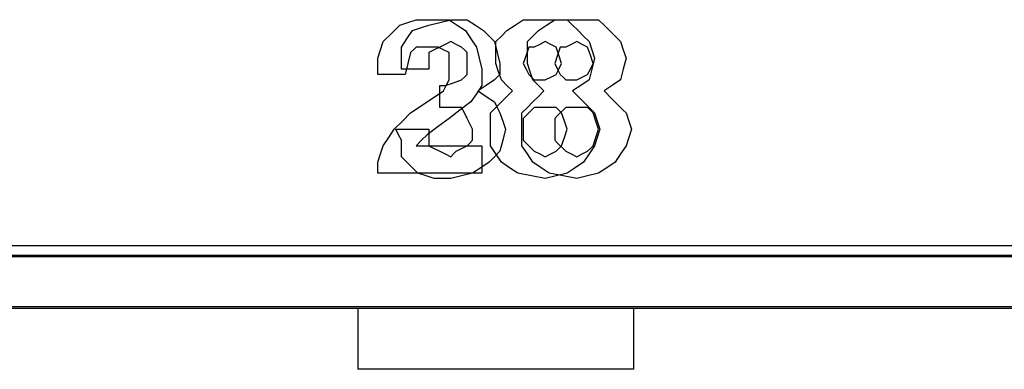
# Paper-space layout 'SH2' of a CAD drawing. Units: inches. Extents: x 6.1 to 25.1, y 7.6 to 15.8.
# Drawn here: x 16.6 to 17.2, y 8.7 to 8.9 of the extents above; entities that cross this region are included whole.
import ezdxf

# ---------------------------------------------------------------- set-up
doc = ezdxf.new("R2010")
doc.units = ezdxf.units.IN
doc.header["$MEASUREMENT"] = 0
doc.layers.add('1', color=7, linetype='CONTINUOUS')

psp = doc.layouts.new('SH2')

# ---------------------------------------------------------------- linework, layer by layer
at = {"layer": '1', "color": 18, "linetype": 'Continuous'}
for p, q in [((16.793575, 8.943512), (16.79879, 8.945251)), ((16.79879, 8.945251), (16.804007, 8.94699)), ((16.804007, 8.94699), (16.807484, 8.94699)), ((16.807484, 8.94699), (16.810963, 8.94699)), ((16.810963, 8.94699), (16.817917, 8.94699)), ((16.812035, 8.943512), (16.818991, 8.945251)), ((16.812035, 8.943512), (16.818991, 8.945251)), ((16.817917, 8.94699), (16.824873, 8.94699)), ((16.818991, 8.945251), (16.825945, 8.94699)), ((16.818991, 8.945251), (16.825945, 8.94699)), ((16.824873, 8.94699), (16.830088, 8.943512)), ((16.825945, 8.94699), (16.831161, 8.94699)), ((16.825945, 8.94699), (16.831161, 8.94699)), ((16.831161, 8.94699), (16.836378, 8.94699)), ((16.831161, 8.94699), (16.836378, 8.94699)), ((16.836378, 8.94699), (16.841595, 8.943512)), ((16.836378, 8.94699), (16.841595, 8.943512)), ((16.866819, 8.943512), (16.872034, 8.94699)), ((16.866819, 8.943512), (16.872034, 8.94699)), ((16.872034, 8.94699), (16.87899, 8.94699)), ((16.872034, 8.94699), (16.87899, 8.94699)), ((16.87899, 8.94699), (16.885944, 8.94699)), ((16.87899, 8.94699), (16.885944, 8.94699)), ((16.885944, 8.94699), (16.8929, 8.94699)), ((16.885944, 8.94699), (16.8929, 8.94699)), ((16.886818, 8.943512), (16.892035, 8.94699)), ((16.886818, 8.943512), (16.892035, 8.94699)), ((16.892035, 8.94699), (16.898991, 8.94699)), ((16.892035, 8.94699), (16.898991, 8.94699)), ((16.8929, 8.94699), (16.899855, 8.94699)), ((16.8929, 8.94699), (16.899855, 8.94699)), ((16.898991, 8.94699), (16.905945, 8.94699)), ((16.898991, 8.94699), (16.905945, 8.94699)), ((16.899855, 8.94699), (16.903332, 8.943512)), ((16.899855, 8.94699), (16.903332, 8.943512)), ((16.905945, 8.94699), (16.912901, 8.94699)), ((16.905945, 8.94699), (16.912901, 8.94699)), ((16.912901, 8.94699), (16.919855, 8.94699)), ((16.912901, 8.94699), (16.919855, 8.94699)), ((16.919855, 8.94699), (16.923332, 8.943512)), ((16.919855, 8.94699), (16.923332, 8.943512)), ((16.788359, 8.938295), (16.793575, 8.943512)), ((16.798124, 8.934818), (16.801603, 8.940035)), ((16.798124, 8.934818), (16.801603, 8.940035)), ((16.801603, 8.940035), (16.806818, 8.941773)), ((16.801603, 8.940035), (16.806818, 8.941773)), ((16.806818, 8.941773), (16.812035, 8.943512)), ((16.806818, 8.941773), (16.812035, 8.943512)), ((16.830088, 8.943512), (16.835304, 8.940035)), ((16.835304, 8.940035), (16.838781, 8.934818)), ((16.841595, 8.943512), (16.846809, 8.940035)), ((16.841595, 8.943512), (16.846809, 8.940035)), ((16.846809, 8.940035), (16.850288, 8.936557)), ((16.846809, 8.940035), (16.850288, 8.936557)), ((16.858126, 8.936557), (16.861603, 8.940035)), ((16.858126, 8.936557), (16.861603, 8.940035)), ((16.861603, 8.940035), (16.866819, 8.943512)), ((16.861603, 8.940035), (16.866819, 8.943512)), ((16.878124, 8.936557), (16.881603, 8.940035)), ((16.878124, 8.936557), (16.881603, 8.940035)), ((16.881603, 8.940035), (16.886818, 8.943512)), ((16.881603, 8.940035), (16.886818, 8.943512)), ((16.903332, 8.943512), (16.906811, 8.940035)), ((16.903332, 8.943512), (16.906811, 8.940035)), ((16.906811, 8.940035), (16.910288, 8.936557)), ((16.906811, 8.940035), (16.910288, 8.936557)), ((16.923332, 8.943512), (16.926809, 8.940035)), ((16.923332, 8.943512), (16.926809, 8.940035)), ((16.926809, 8.940035), (16.930288, 8.936557)), ((16.926809, 8.940035), (16.930288, 8.936557)), ((16.781403, 8.927863), (16.783142, 8.93308)), ((16.783142, 8.93308), (16.788359, 8.938295)), ((16.794647, 8.929602), (16.798124, 8.934818)), ((16.794647, 8.929602), (16.798124, 8.934818)), ((16.825945, 8.93308), (16.822468, 8.931341)), ((16.825945, 8.93308), (16.822468, 8.931341)), ((16.829422, 8.931341), (16.825945, 8.93308)), ((16.829422, 8.931341), (16.825945, 8.93308)), ((16.838781, 8.934818), (16.84226, 8.929602)), ((16.850288, 8.936557), (16.853765, 8.93308)), ((16.850288, 8.936557), (16.853765, 8.93308)), ((16.853765, 8.93308), (16.855503, 8.926125)), ((16.853765, 8.93308), (16.855503, 8.926125)), ((16.854647, 8.93308), (16.858126, 8.936557)), ((16.854647, 8.93308), (16.858126, 8.936557)), ((16.854647, 8.926125), (16.854647, 8.93308)), ((16.854647, 8.926125), (16.854647, 8.93308)), ((16.874647, 8.93308), (16.878124, 8.936557)), ((16.874647, 8.93308), (16.878124, 8.936557)), ((16.874647, 8.926125), (16.874647, 8.93308)), ((16.874647, 8.926125), (16.874647, 8.93308)), ((16.885944, 8.93308), (16.882467, 8.931341)), ((16.885944, 8.93308), (16.882467, 8.931341)), ((16.889423, 8.931341), (16.885944, 8.93308)), ((16.889423, 8.931341), (16.885944, 8.93308)), ((16.905945, 8.93308), (16.902468, 8.931341)), ((16.905945, 8.93308), (16.902468, 8.931341)), ((16.909422, 8.931341), (16.905945, 8.93308)), ((16.909422, 8.931341), (16.905945, 8.93308)), ((16.910288, 8.936557), (16.913765, 8.93308)), ((16.910288, 8.936557), (16.913765, 8.93308)), ((16.913765, 8.93308), (16.915504, 8.927863)), ((16.913765, 8.93308), (16.915504, 8.927863)), ((16.930288, 8.936557), (16.933765, 8.93308)), ((16.930288, 8.936557), (16.933765, 8.93308)), ((16.933765, 8.93308), (16.935503, 8.927863)), ((16.933765, 8.93308), (16.935503, 8.927863)), ((16.779665, 8.922647), (16.781403, 8.927863)), ((16.794647, 8.922647), (16.794647, 8.929602)), ((16.794647, 8.922647), (16.794647, 8.929602)), ((16.800529, 8.926125), (16.79879, 8.919169)), ((16.802269, 8.927863), (16.800529, 8.926125)), ((16.804007, 8.929602), (16.802269, 8.927863)), ((16.809223, 8.929602), (16.804007, 8.929602)), ((16.81444, 8.929602), (16.809223, 8.929602)), ((16.815512, 8.927863), (16.812035, 8.926125)), ((16.815512, 8.927863), (16.812035, 8.926125)), ((16.812035, 8.926125), (16.812035, 8.920908)), ((16.812035, 8.926125), (16.812035, 8.920908)), ((16.816177, 8.929602), (16.81444, 8.929602)), ((16.818991, 8.929602), (16.815512, 8.927863)), ((16.818991, 8.929602), (16.815512, 8.927863)), ((16.817917, 8.929602), (16.816177, 8.929602)), ((16.821394, 8.927863), (16.817917, 8.929602)), ((16.822468, 8.931341), (16.818991, 8.929602)), ((16.822468, 8.931341), (16.818991, 8.929602)), ((16.824873, 8.926125), (16.821394, 8.927863)), ((16.824873, 8.920908), (16.824873, 8.926125)), ((16.832901, 8.929602), (16.829422, 8.931341)), ((16.832901, 8.929602), (16.829422, 8.931341)), ((16.834639, 8.927863), (16.832901, 8.929602)), ((16.834639, 8.927863), (16.832901, 8.929602)), ((16.836378, 8.926125), (16.834639, 8.927863)), ((16.836378, 8.926125), (16.834639, 8.927863)), ((16.836378, 8.922647), (16.836378, 8.926125)), ((16.836378, 8.922647), (16.836378, 8.926125)), ((16.84226, 8.929602), (16.843998, 8.922647)), ((16.854647, 8.919169), (16.854647, 8.926125)), ((16.854647, 8.919169), (16.854647, 8.926125)), ((16.855503, 8.926125), (16.857243, 8.919169)), ((16.855503, 8.926125), (16.857243, 8.919169)), ((16.875513, 8.929602), (16.873774, 8.924386)), ((16.875513, 8.929602), (16.873774, 8.924386)), ((16.874647, 8.919169), (16.874647, 8.926125)), ((16.874647, 8.919169), (16.874647, 8.926125)), ((16.877251, 8.929602), (16.875513, 8.929602)), ((16.877251, 8.929602), (16.875513, 8.929602)), ((16.87899, 8.929602), (16.877251, 8.929602)), ((16.87899, 8.929602), (16.877251, 8.929602)), ((16.882467, 8.931341), (16.87899, 8.929602)), ((16.882467, 8.931341), (16.87899, 8.929602)), ((16.8929, 8.929602), (16.889423, 8.931341)), ((16.8929, 8.929602), (16.889423, 8.931341)), ((16.894638, 8.924386), (16.8929, 8.929602)), ((16.894638, 8.924386), (16.8929, 8.929602)), ((16.895512, 8.929602), (16.893774, 8.924386)), ((16.895512, 8.929602), (16.893774, 8.924386)), ((16.897251, 8.929602), (16.895512, 8.929602)), ((16.897251, 8.929602), (16.895512, 8.929602)), ((16.898991, 8.929602), (16.897251, 8.929602)), ((16.898991, 8.929602), (16.897251, 8.929602)), ((16.902468, 8.931341), (16.898991, 8.929602)), ((16.902468, 8.931341), (16.898991, 8.929602)), ((16.912901, 8.929602), (16.909422, 8.931341)), ((16.912901, 8.929602), (16.909422, 8.931341)), ((16.914639, 8.924386), (16.912901, 8.929602)), ((16.914639, 8.924386), (16.912901, 8.929602)), ((16.915504, 8.927863), (16.917242, 8.922647)), ((16.915504, 8.927863), (16.917242, 8.922647)), ((16.935503, 8.927863), (16.937243, 8.922647)), ((16.935503, 8.927863), (16.937243, 8.922647)), ((16.779665, 8.917431), (16.779665, 8.922647)), ((16.794647, 8.915692), (16.794647, 8.922647)), ((16.794647, 8.915692), (16.794647, 8.922647)), ((16.812035, 8.920908), (16.812035, 8.915692)), ((16.812035, 8.920908), (16.812035, 8.915692)), ((16.824873, 8.915692), (16.824873, 8.920908)), ((16.836378, 8.919169), (16.836378, 8.922647)), ((16.836378, 8.919169), (16.836378, 8.922647)), ((16.843998, 8.922647), (16.845737, 8.915692)), ((16.873774, 8.924386), (16.872034, 8.919169)), ((16.873774, 8.924386), (16.872034, 8.919169)), ((16.893774, 8.924386), (16.892035, 8.919169)), ((16.893774, 8.924386), (16.892035, 8.919169)), ((16.896378, 8.919169), (16.894638, 8.924386)), ((16.896378, 8.919169), (16.894638, 8.924386)), ((16.916378, 8.919169), (16.914639, 8.924386)), ((16.916378, 8.919169), (16.914639, 8.924386)), ((16.917242, 8.922647), (16.915504, 8.915692)), ((16.917242, 8.922647), (16.915504, 8.915692)), ((16.937243, 8.922647), (16.935503, 8.915692)), ((16.937243, 8.922647), (16.935503, 8.915692)), ((16.779665, 8.912214), (16.779665, 8.917431)), ((16.803341, 8.915692), (16.794647, 8.915692)), ((16.803341, 8.915692), (16.794647, 8.915692)), ((16.79879, 8.919169), (16.797052, 8.912214)), ((16.812035, 8.915692), (16.803341, 8.915692)), ((16.812035, 8.915692), (16.803341, 8.915692)), ((16.824873, 8.912214), (16.824873, 8.915692)), ((16.836378, 8.915692), (16.836378, 8.919169)), ((16.836378, 8.915692), (16.836378, 8.919169)), ((16.836378, 8.912214), (16.836378, 8.915692)), ((16.836378, 8.912214), (16.836378, 8.915692)), ((16.845737, 8.915692), (16.845737, 8.910476)), ((16.856386, 8.913953), (16.854647, 8.919169)), ((16.856386, 8.913953), (16.854647, 8.919169)), ((16.858126, 8.908737), (16.856386, 8.913953)), ((16.858126, 8.908737), (16.856386, 8.913953)), ((16.857243, 8.919169), (16.857243, 8.915692)), ((16.857243, 8.919169), (16.857243, 8.915692)), ((16.857243, 8.915692), (16.857243, 8.912214)), ((16.857243, 8.915692), (16.857243, 8.912214)), ((16.872034, 8.919169), (16.873774, 8.915692)), ((16.872034, 8.919169), (16.873774, 8.915692)), ((16.873774, 8.915692), (16.875513, 8.912214)), ((16.873774, 8.915692), (16.875513, 8.912214)), ((16.876387, 8.913953), (16.874647, 8.919169)), ((16.876387, 8.913953), (16.874647, 8.919169)), ((16.878124, 8.908737), (16.876387, 8.913953)), ((16.878124, 8.908737), (16.876387, 8.913953)), ((16.892035, 8.919169), (16.893774, 8.915692)), ((16.892035, 8.919169), (16.893774, 8.915692)), ((16.8929, 8.912214), (16.894638, 8.915692)), ((16.8929, 8.912214), (16.894638, 8.915692)), ((16.893774, 8.915692), (16.895512, 8.912214)), ((16.893774, 8.915692), (16.895512, 8.912214)), ((16.894638, 8.915692), (16.896378, 8.919169)), ((16.894638, 8.915692), (16.896378, 8.919169)), ((16.912901, 8.912214), (16.914639, 8.915692)), ((16.912901, 8.912214), (16.914639, 8.915692)), ((16.915504, 8.915692), (16.913765, 8.908737)), ((16.915504, 8.915692), (16.913765, 8.908737)), ((16.914639, 8.915692), (16.916378, 8.919169)), ((16.914639, 8.915692), (16.916378, 8.919169)), ((16.935503, 8.915692), (16.933765, 8.908737)), ((16.935503, 8.915692), (16.933765, 8.908737)), ((16.788359, 8.912214), (16.779665, 8.912214)), ((16.797052, 8.912214), (16.788359, 8.912214)), ((16.823133, 8.905259), (16.824873, 8.908737)), ((16.824873, 8.908737), (16.824873, 8.912214)), ((16.827684, 8.906998), (16.832901, 8.908737)), ((16.827684, 8.906998), (16.832901, 8.908737)), ((16.832901, 8.908737), (16.834639, 8.910476)), ((16.832901, 8.908737), (16.834639, 8.910476)), ((16.834639, 8.910476), (16.836378, 8.912214)), ((16.834639, 8.910476), (16.836378, 8.912214)), ((16.845737, 8.910476), (16.845737, 8.905259)), ((16.853765, 8.908737), (16.848549, 8.905259)), ((16.853765, 8.908737), (16.848549, 8.905259)), ((16.855503, 8.910476), (16.853765, 8.908737)), ((16.855503, 8.910476), (16.853765, 8.908737)), ((16.857243, 8.912214), (16.855503, 8.910476)), ((16.857243, 8.912214), (16.855503, 8.910476)), ((16.861603, 8.905259), (16.858126, 8.908737)), ((16.861603, 8.905259), (16.858126, 8.908737)), ((16.875513, 8.912214), (16.877251, 8.910476)), ((16.875513, 8.912214), (16.877251, 8.910476)), ((16.877251, 8.910476), (16.87899, 8.908737)), ((16.877251, 8.910476), (16.87899, 8.908737)), ((16.881603, 8.905259), (16.878124, 8.908737)), ((16.881603, 8.905259), (16.878124, 8.908737)), ((16.87899, 8.908737), (16.882467, 8.908737)), ((16.87899, 8.908737), (16.882467, 8.908737)), ((16.882467, 8.908737), (16.885944, 8.908737)), ((16.882467, 8.908737), (16.885944, 8.908737)), ((16.885944, 8.908737), (16.889423, 8.910476)), ((16.885944, 8.908737), (16.889423, 8.910476)), ((16.889423, 8.910476), (16.8929, 8.912214)), ((16.889423, 8.910476), (16.8929, 8.912214)), ((16.895512, 8.912214), (16.897251, 8.910476)), ((16.895512, 8.912214), (16.897251, 8.910476)), ((16.897251, 8.910476), (16.898991, 8.908737)), ((16.897251, 8.910476), (16.898991, 8.908737)), ((16.898991, 8.908737), (16.902468, 8.908737)), ((16.898991, 8.908737), (16.902468, 8.908737)), ((16.902468, 8.908737), (16.905945, 8.908737)), ((16.902468, 8.908737), (16.905945, 8.908737)), ((16.905945, 8.908737), (16.909422, 8.910476)), ((16.905945, 8.908737), (16.909422, 8.910476)), ((16.913765, 8.908737), (16.908548, 8.905259)), ((16.913765, 8.908737), (16.908548, 8.905259)), ((16.909422, 8.910476), (16.912901, 8.912214)), ((16.909422, 8.910476), (16.912901, 8.912214)), ((16.933765, 8.908737), (16.928549, 8.905259)), ((16.933765, 8.908737), (16.928549, 8.905259)), ((16.810963, 8.894827), (16.821394, 8.901782)), ((16.818991, 8.898304), (16.818991, 8.905259)), ((16.818991, 8.905259), (16.820728, 8.905259)), ((16.818991, 8.898304), (16.818991, 8.905259)), ((16.818991, 8.905259), (16.820728, 8.905259)), ((16.820728, 8.905259), (16.822468, 8.905259)), ((16.820728, 8.905259), (16.822468, 8.905259)), ((16.821394, 8.901782), (16.823133, 8.905259)), ((16.822468, 8.905259), (16.827684, 8.906998)), ((16.822468, 8.905259), (16.827684, 8.906998)), ((16.845737, 8.905259), (16.84226, 8.900043)), ((16.848549, 8.905259), (16.843332, 8.901782)), ((16.848549, 8.905259), (16.843332, 8.901782)), ((16.843332, 8.901782), (16.848549, 8.898304)), ((16.843332, 8.901782), (16.848549, 8.898304)), ((16.86508, 8.901782), (16.861603, 8.905259)), ((16.86508, 8.901782), (16.861603, 8.905259)), ((16.861603, 8.898304), (16.86508, 8.901782)), ((16.861603, 8.898304), (16.86508, 8.901782)), ((16.88508, 8.901782), (16.881603, 8.905259)), ((16.88508, 8.901782), (16.881603, 8.905259)), ((16.881603, 8.898304), (16.88508, 8.901782)), ((16.881603, 8.898304), (16.88508, 8.901782)), ((16.908548, 8.905259), (16.903332, 8.901782)), ((16.908548, 8.905259), (16.903332, 8.901782)), ((16.903332, 8.901782), (16.908548, 8.896565)), ((16.903332, 8.901782), (16.908548, 8.896565)), ((16.928549, 8.905259), (16.923332, 8.901782)), ((16.928549, 8.905259), (16.923332, 8.901782)), ((16.923332, 8.901782), (16.928549, 8.896565)), ((16.923332, 8.901782), (16.928549, 8.896565)), ((16.800529, 8.887872), (16.810963, 8.894827)), ((16.818991, 8.891349), (16.818991, 8.898304)), ((16.818991, 8.891349), (16.818991, 8.898304)), ((16.838781, 8.894827), (16.831827, 8.88961)), ((16.84226, 8.900043), (16.838781, 8.894827)), ((16.848549, 8.898304), (16.853765, 8.894827)), ((16.848549, 8.898304), (16.853765, 8.894827)), ((16.853765, 8.894827), (16.855503, 8.891349)), ((16.853765, 8.894827), (16.855503, 8.891349)), ((16.854647, 8.891349), (16.858126, 8.894827)), ((16.854647, 8.891349), (16.858126, 8.894827)), ((16.858126, 8.894827), (16.861603, 8.898304)), ((16.858126, 8.894827), (16.861603, 8.898304)), ((16.874647, 8.891349), (16.878124, 8.894827)), ((16.874647, 8.891349), (16.878124, 8.894827)), ((16.878124, 8.894827), (16.881603, 8.898304)), ((16.878124, 8.894827), (16.881603, 8.898304)), ((16.908548, 8.896565), (16.913765, 8.891349)), ((16.908548, 8.896565), (16.913765, 8.891349)), ((16.928549, 8.896565), (16.933765, 8.891349)), ((16.928549, 8.896565), (16.933765, 8.891349)), ((16.825945, 8.891349), (16.818991, 8.891349)), ((16.825945, 8.891349), (16.818991, 8.891349)), ((16.831827, 8.88961), (16.824873, 8.884395)), ((16.832901, 8.891349), (16.825945, 8.891349)), ((16.832901, 8.891349), (16.825945, 8.891349)), ((16.834639, 8.887872), (16.832901, 8.891349)), ((16.834639, 8.887872), (16.832901, 8.891349)), ((16.85117, 8.887872), (16.854647, 8.891349)), ((16.85117, 8.887872), (16.854647, 8.891349)), ((16.855503, 8.891349), (16.857243, 8.887872)), ((16.855503, 8.891349), (16.857243, 8.887872)), ((16.87117, 8.887872), (16.874647, 8.891349)), ((16.87117, 8.887872), (16.874647, 8.891349)), ((16.877251, 8.88961), (16.875513, 8.887872)), ((16.877251, 8.88961), (16.875513, 8.887872)), ((16.87899, 8.891349), (16.877251, 8.88961)), ((16.87899, 8.891349), (16.877251, 8.88961)), ((16.882467, 8.891349), (16.87899, 8.891349)), ((16.882467, 8.891349), (16.87899, 8.891349)), ((16.885944, 8.891349), (16.882467, 8.891349)), ((16.885944, 8.891349), (16.882467, 8.891349)), ((16.889423, 8.891349), (16.885944, 8.891349)), ((16.889423, 8.891349), (16.885944, 8.891349)), ((16.8929, 8.891349), (16.889423, 8.891349)), ((16.8929, 8.891349), (16.889423, 8.891349)), ((16.894638, 8.88961), (16.8929, 8.891349)), ((16.894638, 8.88961), (16.8929, 8.891349)), ((16.896378, 8.887872), (16.894638, 8.88961)), ((16.896378, 8.887872), (16.894638, 8.88961)), ((16.897251, 8.88961), (16.895512, 8.887872)), ((16.897251, 8.88961), (16.895512, 8.887872)), ((16.898991, 8.891349), (16.897251, 8.88961)), ((16.898991, 8.891349), (16.897251, 8.88961)), ((16.902468, 8.891349), (16.898991, 8.891349)), ((16.902468, 8.891349), (16.898991, 8.891349)), ((16.905945, 8.891349), (16.902468, 8.891349)), ((16.905945, 8.891349), (16.902468, 8.891349)), ((16.909422, 8.891349), (16.905945, 8.891349)), ((16.909422, 8.891349), (16.905945, 8.891349)), ((16.912901, 8.891349), (16.909422, 8.891349)), ((16.912901, 8.891349), (16.909422, 8.891349)), ((16.914639, 8.88961), (16.912901, 8.891349)), ((16.914639, 8.88961), (16.912901, 8.891349)), ((16.913765, 8.891349), (16.915504, 8.88961)), ((16.913765, 8.891349), (16.915504, 8.88961)), ((16.916378, 8.887872), (16.914639, 8.88961)), ((16.916378, 8.887872), (16.914639, 8.88961)), ((16.915504, 8.88961), (16.917242, 8.887872)), ((16.915504, 8.88961), (16.917242, 8.887872)), ((16.933765, 8.891349), (16.935503, 8.88961)), ((16.933765, 8.891349), (16.935503, 8.88961)), ((16.935503, 8.88961), (16.937243, 8.887872)), ((16.935503, 8.88961), (16.937243, 8.887872)), ((16.790096, 8.877439), (16.795313, 8.882655)), ((16.795313, 8.882655), (16.800529, 8.887872)), ((16.824873, 8.884395), (16.817917, 8.879178)), ((16.836378, 8.884395), (16.834639, 8.887872)), ((16.836378, 8.884395), (16.834639, 8.887872)), ((16.838116, 8.880917), (16.836378, 8.884395)), ((16.838116, 8.880917), (16.836378, 8.884395)), ((16.85117, 8.882655), (16.85117, 8.887872)), ((16.85117, 8.882655), (16.85117, 8.887872)), ((16.85117, 8.877439), (16.85117, 8.882655)), ((16.85117, 8.877439), (16.85117, 8.882655)), ((16.857243, 8.887872), (16.858982, 8.882655)), ((16.857243, 8.887872), (16.858982, 8.882655)), ((16.858982, 8.882655), (16.86072, 8.877439)), ((16.858982, 8.882655), (16.86072, 8.877439)), ((16.87117, 8.882655), (16.87117, 8.887872)), ((16.87117, 8.882655), (16.87117, 8.887872)), ((16.87117, 8.877439), (16.87117, 8.882655)), ((16.87117, 8.877439), (16.87117, 8.882655)), ((16.873774, 8.886133), (16.872034, 8.884395)), ((16.873774, 8.886133), (16.872034, 8.884395)), ((16.872034, 8.884395), (16.872034, 8.880917)), ((16.872034, 8.884395), (16.872034, 8.880917)), ((16.875513, 8.887872), (16.873774, 8.886133)), ((16.875513, 8.887872), (16.873774, 8.886133)), ((16.893774, 8.886133), (16.892035, 8.884395)), ((16.893774, 8.886133), (16.892035, 8.884395)), ((16.892035, 8.884395), (16.892035, 8.880917)), ((16.892035, 8.884395), (16.892035, 8.880917)), ((16.895512, 8.887872), (16.893774, 8.886133)), ((16.895512, 8.887872), (16.893774, 8.886133)), ((16.898117, 8.882655), (16.896378, 8.887872)), ((16.898117, 8.882655), (16.896378, 8.887872)), ((16.899855, 8.877439), (16.898117, 8.882655)), ((16.899855, 8.877439), (16.898117, 8.882655)), ((16.918116, 8.882655), (16.916378, 8.887872)), ((16.918116, 8.882655), (16.916378, 8.887872)), ((16.917242, 8.887872), (16.918982, 8.882655)), ((16.917242, 8.887872), (16.918982, 8.882655)), ((16.919855, 8.877439), (16.918116, 8.882655)), ((16.919855, 8.877439), (16.918116, 8.882655)), ((16.918982, 8.882655), (16.920721, 8.877439)), ((16.918982, 8.882655), (16.920721, 8.877439)), ((16.937243, 8.887872), (16.938982, 8.882655)), ((16.937243, 8.887872), (16.938982, 8.882655)), ((16.938982, 8.882655), (16.94072, 8.877439)), ((16.938982, 8.882655), (16.94072, 8.877439)), ((16.786619, 8.872223), (16.790096, 8.877439)), ((16.792908, 8.873961), (16.79117, 8.877439)), ((16.79117, 8.877439), (16.801603, 8.877439)), ((16.792908, 8.873961), (16.79117, 8.877439)), ((16.79117, 8.877439), (16.801603, 8.877439)), ((16.801603, 8.877439), (16.812035, 8.877439)), ((16.801603, 8.877439), (16.812035, 8.877439)), ((16.817917, 8.879178), (16.810963, 8.873961)), ((16.812035, 8.877439), (16.812035, 8.872223)), ((16.812035, 8.877439), (16.812035, 8.872223)), ((16.839855, 8.877439), (16.838116, 8.880917)), ((16.839855, 8.877439), (16.838116, 8.880917)), ((16.839855, 8.873961), (16.839855, 8.877439)), ((16.839855, 8.873961), (16.839855, 8.877439)), ((16.85117, 8.872223), (16.85117, 8.877439)), ((16.85117, 8.872223), (16.85117, 8.877439)), ((16.86072, 8.877439), (16.858982, 8.870484)), ((16.86072, 8.877439), (16.858982, 8.870484)), ((16.87117, 8.872223), (16.87117, 8.877439)), ((16.87117, 8.872223), (16.87117, 8.877439)), ((16.872034, 8.880917), (16.872034, 8.877439)), ((16.872034, 8.880917), (16.872034, 8.877439)), ((16.872034, 8.877439), (16.872034, 8.873961)), ((16.872034, 8.877439), (16.872034, 8.873961)), ((16.892035, 8.880917), (16.892035, 8.877439)), ((16.892035, 8.880917), (16.892035, 8.877439)), ((16.892035, 8.877439), (16.892035, 8.873961)), ((16.892035, 8.877439), (16.892035, 8.873961)), ((16.898117, 8.872223), (16.899855, 8.877439)), ((16.898117, 8.872223), (16.899855, 8.877439)), ((16.918116, 8.872223), (16.919855, 8.877439)), ((16.918116, 8.872223), (16.919855, 8.877439)), ((16.920721, 8.877439), (16.918982, 8.872223)), ((16.920721, 8.877439), (16.918982, 8.872223)), ((16.94072, 8.877439), (16.938982, 8.872223)), ((16.94072, 8.877439), (16.938982, 8.872223)), ((16.783142, 8.867006), (16.786619, 8.872223)), ((16.794647, 8.870484), (16.792908, 8.873961)), ((16.794647, 8.870484), (16.792908, 8.873961)), ((16.794647, 8.865268), (16.794647, 8.870484)), ((16.794647, 8.865268), (16.794647, 8.870484)), ((16.807484, 8.870484), (16.804007, 8.867006)), ((16.810963, 8.873961), (16.807484, 8.870484)), ((16.812035, 8.872223), (16.812035, 8.867006)), ((16.812035, 8.872223), (16.812035, 8.867006)), ((16.838116, 8.868746), (16.839855, 8.870484)), ((16.838116, 8.868746), (16.839855, 8.870484)), ((16.839855, 8.870484), (16.839855, 8.873961)), ((16.839855, 8.870484), (16.839855, 8.873961)), ((16.85117, 8.867006), (16.85117, 8.872223)), ((16.85117, 8.867006), (16.85117, 8.872223)), ((16.858982, 8.870484), (16.857243, 8.863529)), ((16.858982, 8.870484), (16.857243, 8.863529)), ((16.87117, 8.867006), (16.87117, 8.872223)), ((16.87117, 8.867006), (16.87117, 8.872223)), ((16.872034, 8.873961), (16.872034, 8.870484)), ((16.872034, 8.873961), (16.872034, 8.870484)), ((16.872034, 8.870484), (16.873774, 8.868746)), ((16.872034, 8.870484), (16.873774, 8.868746)), ((16.892035, 8.873961), (16.892035, 8.870484)), ((16.892035, 8.873961), (16.892035, 8.870484)), ((16.892035, 8.870484), (16.893774, 8.868746)), ((16.892035, 8.870484), (16.893774, 8.868746)), ((16.896378, 8.867006), (16.898117, 8.872223)), ((16.896378, 8.867006), (16.898117, 8.872223)), ((16.916378, 8.867006), (16.918116, 8.872223)), ((16.916378, 8.867006), (16.918116, 8.872223)), ((16.918982, 8.872223), (16.917242, 8.867006)), ((16.918982, 8.872223), (16.917242, 8.867006)), ((16.938982, 8.872223), (16.937243, 8.867006)), ((16.938982, 8.872223), (16.937243, 8.867006)), ((16.781403, 8.861791), (16.783142, 8.867006)), ((16.794647, 8.860051), (16.794647, 8.865268)), ((16.794647, 8.860051), (16.794647, 8.865268)), ((16.804007, 8.867006), (16.824873, 8.867006)), ((16.812035, 8.867006), (16.815512, 8.865268)), ((16.812035, 8.867006), (16.815512, 8.865268)), ((16.815512, 8.865268), (16.818991, 8.863529)), ((16.815512, 8.865268), (16.818991, 8.863529)), ((16.824873, 8.867006), (16.845737, 8.867006)), ((16.829422, 8.863529), (16.832901, 8.865268)), ((16.829422, 8.863529), (16.832901, 8.865268)), ((16.832901, 8.865268), (16.836378, 8.867006)), ((16.832901, 8.865268), (16.836378, 8.867006)), ((16.836378, 8.867006), (16.838116, 8.868746)), ((16.836378, 8.867006), (16.838116, 8.868746)), ((16.845737, 8.867006), (16.845737, 8.858313)), ((16.854647, 8.861791), (16.85117, 8.867006)), ((16.854647, 8.861791), (16.85117, 8.867006)), ((16.874647, 8.861791), (16.87117, 8.867006)), ((16.874647, 8.861791), (16.87117, 8.867006)), ((16.873774, 8.868746), (16.875513, 8.867006)), ((16.873774, 8.868746), (16.875513, 8.867006)), ((16.875513, 8.867006), (16.877251, 8.865268)), ((16.875513, 8.867006), (16.877251, 8.865268)), ((16.877251, 8.865268), (16.87899, 8.863529)), ((16.877251, 8.865268), (16.87899, 8.863529)), ((16.8929, 8.863529), (16.894638, 8.865268)), ((16.8929, 8.863529), (16.894638, 8.865268)), ((16.893774, 8.868746), (16.895512, 8.867006)), ((16.893774, 8.868746), (16.895512, 8.867006)), ((16.894638, 8.865268), (16.896378, 8.867006)), ((16.894638, 8.865268), (16.896378, 8.867006)), ((16.895512, 8.867006), (16.897251, 8.865268)), ((16.895512, 8.867006), (16.897251, 8.865268)), ((16.897251, 8.865268), (16.898991, 8.863529)), ((16.897251, 8.865268), (16.898991, 8.863529)), ((16.912901, 8.863529), (16.914639, 8.865268)), ((16.912901, 8.863529), (16.914639, 8.865268)), ((16.917242, 8.867006), (16.913765, 8.861791)), ((16.917242, 8.867006), (16.913765, 8.861791)), ((16.914639, 8.865268), (16.916378, 8.867006)), ((16.914639, 8.865268), (16.916378, 8.867006)), ((16.937243, 8.867006), (16.933765, 8.861791)), ((16.937243, 8.867006), (16.933765, 8.861791)), ((16.779665, 8.856574), (16.781403, 8.861791)), ((16.799864, 8.854836), (16.794647, 8.860051)), ((16.799864, 8.854836), (16.794647, 8.860051)), ((16.818991, 8.863529), (16.822468, 8.861791)), ((16.818991, 8.863529), (16.822468, 8.861791)), ((16.822468, 8.861791), (16.825945, 8.860051)), ((16.822468, 8.861791), (16.825945, 8.860051)), ((16.825945, 8.860051), (16.827684, 8.861791)), ((16.825945, 8.860051), (16.827684, 8.861791)), ((16.827684, 8.861791), (16.829422, 8.863529)), ((16.827684, 8.861791), (16.829422, 8.863529)), ((16.845737, 8.858313), (16.845737, 8.849619)), ((16.853765, 8.860051), (16.850288, 8.856574)), ((16.853765, 8.860051), (16.850288, 8.856574)), ((16.857243, 8.863529), (16.853765, 8.860051)), ((16.857243, 8.863529), (16.853765, 8.860051)), ((16.858126, 8.856574), (16.854647, 8.861791)), ((16.858126, 8.856574), (16.854647, 8.861791)), ((16.878124, 8.856574), (16.874647, 8.861791)), ((16.878124, 8.856574), (16.874647, 8.861791)), ((16.87899, 8.863529), (16.882467, 8.861791)), ((16.87899, 8.863529), (16.882467, 8.861791)), ((16.882467, 8.861791), (16.885944, 8.860051)), ((16.882467, 8.861791), (16.885944, 8.860051)), ((16.885944, 8.860051), (16.889423, 8.861791)), ((16.885944, 8.860051), (16.889423, 8.861791)), ((16.889423, 8.861791), (16.8929, 8.863529)), ((16.889423, 8.861791), (16.8929, 8.863529)), ((16.898991, 8.863529), (16.902468, 8.861791)), ((16.898991, 8.863529), (16.902468, 8.861791)), ((16.902468, 8.861791), (16.905945, 8.860051)), ((16.902468, 8.861791), (16.905945, 8.860051)), ((16.905945, 8.860051), (16.909422, 8.861791)), ((16.905945, 8.860051), (16.909422, 8.861791)), ((16.909422, 8.861791), (16.912901, 8.863529)), ((16.909422, 8.861791), (16.912901, 8.863529)), ((16.913765, 8.861791), (16.910288, 8.856574)), ((16.913765, 8.861791), (16.910288, 8.856574)), ((16.933765, 8.861791), (16.930288, 8.856574)), ((16.933765, 8.861791), (16.930288, 8.856574)), ((16.779665, 8.853097), (16.779665, 8.856574)), ((16.779665, 8.849619), (16.779665, 8.853097)), ((16.80508, 8.849619), (16.799864, 8.854836)), ((16.80508, 8.849619), (16.799864, 8.854836)), ((16.845072, 8.853097), (16.839855, 8.849619)), ((16.845072, 8.853097), (16.839855, 8.849619)), ((16.850288, 8.856574), (16.845072, 8.853097)), ((16.850288, 8.856574), (16.845072, 8.853097)), ((16.86334, 8.853097), (16.858126, 8.856574)), ((16.86334, 8.853097), (16.858126, 8.856574)), ((16.868557, 8.849619), (16.86334, 8.853097)), ((16.868557, 8.849619), (16.86334, 8.853097)), ((16.883341, 8.853097), (16.878124, 8.856574)), ((16.883341, 8.853097), (16.878124, 8.856574)), ((16.888557, 8.849619), (16.883341, 8.853097)), ((16.888557, 8.849619), (16.883341, 8.853097)), ((16.905071, 8.853097), (16.899855, 8.849619)), ((16.905071, 8.853097), (16.899855, 8.849619)), ((16.910288, 8.856574), (16.905071, 8.853097)), ((16.910288, 8.856574), (16.905071, 8.853097)), ((16.925072, 8.853097), (16.919855, 8.849619)), ((16.925072, 8.853097), (16.919855, 8.849619)), ((16.930288, 8.856574), (16.925072, 8.853097)), ((16.930288, 8.856574), (16.925072, 8.853097)), ((16.8127, 8.849619), (16.779665, 8.849619)), ((16.810297, 8.84788), (16.80508, 8.849619)), ((16.810297, 8.84788), (16.80508, 8.849619)), ((16.815512, 8.846142), (16.810297, 8.84788)), ((16.815512, 8.846142), (16.810297, 8.84788)), ((16.845737, 8.849619), (16.8127, 8.849619)), ((16.820728, 8.846142), (16.815512, 8.846142)), ((16.820728, 8.846142), (16.815512, 8.846142)), ((16.825945, 8.846142), (16.820728, 8.846142)), ((16.825945, 8.846142), (16.820728, 8.846142)), ((16.832901, 8.84788), (16.825945, 8.846142)), ((16.832901, 8.84788), (16.825945, 8.846142)), ((16.839855, 8.849619), (16.832901, 8.84788)), ((16.839855, 8.849619), (16.832901, 8.84788)), ((16.877251, 8.84788), (16.868557, 8.849619)), ((16.877251, 8.84788), (16.868557, 8.849619)), ((16.885944, 8.846142), (16.877251, 8.84788)), ((16.885944, 8.846142), (16.877251, 8.84788)), ((16.8929, 8.84788), (16.885944, 8.846142)), ((16.8929, 8.84788), (16.885944, 8.846142)), ((16.897251, 8.84788), (16.888557, 8.849619)), ((16.897251, 8.84788), (16.888557, 8.849619)), ((16.899855, 8.849619), (16.8929, 8.84788)), ((16.899855, 8.849619), (16.8929, 8.84788)), ((16.905945, 8.846142), (16.897251, 8.84788)), ((16.905945, 8.846142), (16.897251, 8.84788)), ((16.912901, 8.84788), (16.905945, 8.846142)), ((16.912901, 8.84788), (16.905945, 8.846142)), ((16.919855, 8.849619), (16.912901, 8.84788)), ((16.919855, 8.849619), (16.912901, 8.84788)), ((19.800058, 8.803408), (15.814058, 8.803408)), ((15.820861, 8.797597), (19.793255, 8.797597)), ((15.821751, 8.796706), (19.792364, 8.796706)), ((19.707958, 8.76482), (15.906157, 8.76482)), ((16.307058, 8.763921), (16.767057, 8.763921)), ((16.767057, 8.763921), (16.942059, 8.763921)), ((16.767057, 8.763921), (16.767057, 8.725177)), ((16.942059, 8.763921), (17.402058, 8.763921)), ((16.942059, 8.763921), (16.942059, 8.725177)), ((16.942059, 8.725177), (16.767057, 8.725177))]:
    psp.add_line(p, q, dxfattribs=at)

doc.saveas('drawing.dxf')
